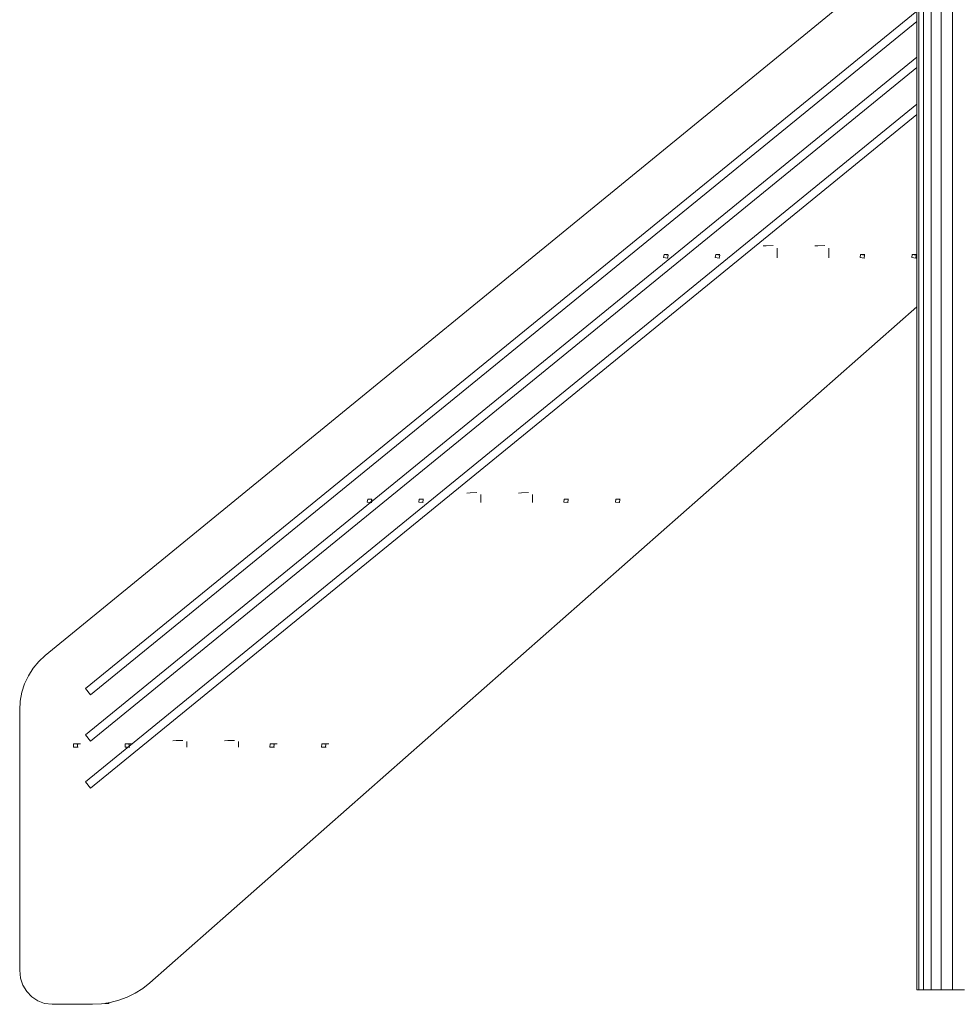
# Model space of a CAD drawing. Units: inches. Extents: x 9 to 14457, y 6 to 10223.
# Drawn here: x 10193 to 10982, y 5889 to 6717 of the extents above; entities that cross this region are included whole.
import ezdxf

# ---------------------------------------------------------------- set-up
doc = ezdxf.new("R2010")
doc.units = ezdxf.units.IN
doc.header["$MEASUREMENT"] = 0
doc.layers.add('平台柱子', color=7, linetype='Continuous', lineweight=9)

# ---------------------------------------------------------------- blocks, each defined once
blk = doc.blocks.new('9021_DWG-663792-South')
at = {"lineweight": 9}
for p, q in [((33666.27, 281.66), (34400.03, 881.29)), ((33700.28, 253.67), (34400.03, 823.87)), ((34400.03, 815.23), (33704.29, 248.29)), ((33700.28, 214.77), (34400.03, 784.96)), ((34400.03, 776.32), (33704.29, 209.39)), ((33700.28, 175.26), (34400.03, 745.46)), ((34400.03, 736.81), (33704.29, 169.88)), ((34270.62, 626.19), (34273.31, 626.38)), ((34279.08, 626.72), (34273.31, 626.38)), ((34282.51, 621.9), (34282.5, 616.29)), ((34282.51, 624.45), (34282.51, 621.9)), ((34314.05, 626.19), (34316.75, 626.38)), ((34322.52, 626.72), (34316.75, 626.38)), ((34325.94, 621.9), (34325.93, 616.29)), ((34325.94, 624.45), (34325.94, 621.9)), ((34187.31, 619.08), (34186.88, 616.51)), ((34190.21, 616.01), (34186.88, 616.51)), ((34187.49, 619.08), (34187.31, 619.08)), ((34190.64, 618.58), (34187.31, 619.08)), ((34187.31, 619.08), (34187.45, 619.08)), ((34188.04, 619.08), (34187.49, 619.08)), ((34189.07, 619.08), (34188.04, 619.08)), ((34190.85, 619.08), (34189.07, 619.08)), ((34190.64, 618.58), (34190.21, 616.01)), ((34190.38, 616.01), (34190.21, 616.01)), ((34190.21, 616.01), (34190.34, 616.01)), ((34190.34, 616.01), (34190.58, 616.01)), ((34230.74, 619.08), (34230.31, 616.51)), ((34233.64, 616.01), (34230.31, 616.51)), ((34230.92, 619.08), (34230.74, 619.08)), ((34234.07, 618.58), (34230.74, 619.08)), ((34230.74, 619.08), (34230.89, 619.08)), ((34231.48, 619.08), (34230.92, 619.08)), ((34232.5, 619.08), (34231.48, 619.08)), ((34234.28, 619.08), (34232.5, 619.08)), ((34234.07, 618.58), (34233.64, 616.01)), ((34233.81, 616.01), (34233.64, 616.01)), ((34233.64, 616.01), (34233.77, 616.01)), ((34233.77, 616.01), (34234.01, 616.01)), ((34352.75, 619.08), (34352.32, 616.51)), ((34355.65, 616.01), (34352.32, 616.51)), ((34352.93, 619.08), (34352.75, 619.08)), ((34356.08, 618.58), (34352.75, 619.08)), ((34352.75, 619.08), (34352.9, 619.08)), ((34353.49, 619.08), (34352.93, 619.08)), ((34354.51, 619.08), (34353.49, 619.08)), ((34356.29, 619.08), (34354.51, 619.08)), ((34356.08, 618.58), (34355.65, 616.01)), ((34355.82, 616.01), (34355.65, 616.01)), ((34355.65, 616.01), (34355.78, 616.01)), ((34355.78, 616.01), (34356.02, 616.01)), ((34396.19, 619.08), (34395.76, 616.51)), ((34399.09, 616.01), (34395.76, 616.51)), ((34396.36, 619.08), (34396.19, 619.08)), ((34399.52, 618.58), (34396.19, 619.08)), ((34396.19, 619.08), (34396.33, 619.08)), ((34396.92, 619.08), (34396.36, 619.08)), ((34397.94, 619.08), (34396.92, 619.08)), ((34399.73, 619.08), (34397.94, 619.08)), ((34399.52, 618.58), (34399.09, 616.01)), ((34399.26, 616.01), (34399.09, 616.01)), ((34399.09, 616.01), (34399.22, 616.01)), ((34399.22, 616.01), (34399.45, 616.01)), ((33754.46, 6.04), (34400.03, 575.02)), ((34021.21, 418.29), (34023.91, 418.42)), ((34029.65, 418.66), (34023.91, 418.42)), ((34033.05, 414.46), (34033.01, 410.41)), ((34033.05, 417.03), (34033.05, 414.46)), ((34064.65, 418.29), (34067.34, 418.42)), ((34073.08, 418.66), (34067.34, 418.42)), ((34076.48, 414.46), (34076.44, 410.41)), ((34076.48, 417.03), (34076.48, 414.46)), ((33937.75, 413.16), (33937.44, 410.58)), ((33940.79, 410.21), (33937.44, 410.58)), ((33937.93, 413.16), (33937.75, 413.16)), ((33941.1, 412.8), (33937.75, 413.16)), ((33937.75, 413.16), (33937.9, 413.16)), ((33938.49, 413.16), (33937.93, 413.16)), ((33941.44, 412.8), (33938.4, 413.16)), ((33938.4, 413.16), (33940.72, 412.8)), ((33939.51, 413.16), (33938.49, 413.16)), ((33941.29, 413.16), (33939.51, 413.16)), ((33941.15, 410.21), (33939.87, 410.58)), ((33941.1, 412.8), (33940.79, 410.21)), ((33940.96, 410.21), (33940.79, 410.21)), ((33940.79, 410.21), (33940.92, 410.21)), ((33940.92, 410.21), (33941.15, 410.21)), ((33981.19, 413.16), (33980.87, 410.58)), ((33984.22, 410.21), (33980.87, 410.58)), ((33981.36, 413.16), (33981.19, 413.16)), ((33984.53, 412.8), (33981.19, 413.16)), ((33981.19, 413.16), (33981.33, 413.16)), ((33981.92, 413.16), (33981.36, 413.16)), ((33984.87, 412.8), (33981.83, 413.16)), ((33981.83, 413.16), (33984.15, 412.8)), ((33982.94, 413.16), (33981.92, 413.16)), ((33984.73, 413.16), (33982.94, 413.16)), ((33984.58, 410.21), (33983.3, 410.58)), ((33984.53, 412.8), (33984.22, 410.21)), ((33984.39, 410.21), (33984.22, 410.21)), ((33984.22, 410.21), (33984.35, 410.21)), ((33984.35, 410.21), (33984.58, 410.21)), ((34103.2, 413.16), (34102.88, 410.58)), ((34106.23, 410.21), (34102.88, 410.58)), ((34103.37, 413.16), (34103.2, 413.16)), ((34106.54, 412.8), (34103.2, 413.16)), ((34103.2, 413.16), (34103.34, 413.16)), ((34103.93, 413.16), (34103.37, 413.16)), ((34106.88, 412.8), (34103.84, 413.16)), ((34103.84, 413.16), (34106.16, 412.8)), ((34104.95, 413.16), (34103.93, 413.16)), ((34106.74, 413.16), (34104.95, 413.16)), ((34106.59, 410.21), (34105.31, 410.58)), ((34106.54, 412.8), (34106.23, 410.21)), ((34106.4, 410.21), (34106.23, 410.21)), ((34106.23, 410.21), (34106.36, 410.21)), ((34106.36, 410.21), (34106.59, 410.21)), ((34146.63, 413.16), (34146.31, 410.58)), ((34149.66, 410.21), (34146.31, 410.58)), ((34146.8, 413.16), (34146.63, 413.16)), ((34149.98, 412.8), (34146.63, 413.16)), ((34146.63, 413.16), (34146.77, 413.16)), ((34147.36, 413.16), (34146.8, 413.16)), ((34150.31, 412.8), (34147.27, 413.16)), ((34147.27, 413.16), (34149.6, 412.8)), ((34148.38, 413.16), (34147.36, 413.16)), ((34150.17, 413.16), (34148.38, 413.16)), ((34150.02, 410.21), (34148.74, 410.58)), ((34149.98, 412.8), (34149.66, 410.21)), ((34149.83, 410.21), (34149.66, 410.21)), ((34149.66, 410.21), (34149.79, 410.21)), ((34149.79, 410.21), (34150.02, 410.21)), ((33660.81, 276.56), (33656.08, 270.82)), ((33666.27, 281.66), (33660.81, 276.56)), ((33656.08, 270.82), (33652.12, 264.51)), ((33648.97, 257.74), (33646.67, 250.58)), ((33652.12, 264.51), (33648.97, 257.74)), ((33646.67, 250.58), (33645.26, 243.13)), ((33700.28, 253.67), (33704.29, 248.29)), ((33645.26, 243.13), (33644.78, 235.47)), ((33644.78, 235.47), (33644.78, 16.59)), ((33700.28, 214.77), (33704.29, 209.39)), ((33773.82, 209.85), (33776.51, 209.92)), ((33782.22, 210.05), (33776.51, 209.92)), ((33785.6, 209.18), (33785.6, 206.58)), ((33817.26, 209.85), (33819.95, 209.92)), ((33825.66, 210.05), (33819.95, 209.92)), ((33829.03, 209.18), (33829.03, 206.58)), ((33690.2, 207.09), (33690.03, 204.49)), ((33693.39, 204.29), (33690.03, 204.49)), ((33690.37, 207.09), (33690.2, 207.09)), ((33693.56, 206.89), (33690.2, 207.09)), ((33690.2, 207.09), (33690.34, 207.09)), ((33690.93, 207.09), (33690.37, 207.09)), ((33693.9, 206.89), (33690.85, 207.09)), ((33690.85, 207.09), (33693.23, 206.89)), ((33691.96, 207.09), (33690.93, 207.09)), ((33693.74, 207.09), (33691.96, 207.09)), ((33693.75, 204.29), (33692.41, 204.49)), ((33693.19, 204.29), (33692.41, 204.49)), ((33693.23, 206.89), (33692.45, 207.09)), ((33692.45, 207.09), (33692.89, 206.89)), ((33693.19, 204.29), (33693.94, 204.49)), ((33693.56, 206.89), (33693.39, 204.29)), ((33693.56, 204.29), (33693.39, 204.29)), ((33693.39, 204.29), (33693.52, 204.29)), ((33693.52, 204.29), (33693.75, 204.29)), ((33696.11, 207.09), (33693.74, 207.09)), ((33733.63, 207.09), (33733.46, 204.49)), ((33736.83, 204.29), (33733.46, 204.49)), ((33733.81, 207.09), (33733.63, 207.09)), ((33737, 206.89), (33733.63, 207.09)), ((33733.63, 207.09), (33733.78, 207.09)), ((33734.37, 207.09), (33733.81, 207.09)), ((33737.34, 206.89), (33734.28, 207.09)), ((33734.28, 207.09), (33736.67, 206.89)), ((33735.39, 207.09), (33734.37, 207.09)), ((33737.18, 207.09), (33735.39, 207.09)), ((33737.18, 204.29), (33735.84, 204.49)), ((33736.63, 204.29), (33735.84, 204.49)), ((33736.67, 206.89), (33735.88, 207.09)), ((33735.88, 207.09), (33736.33, 206.89)), ((33736.63, 204.29), (33737.38, 204.49)), ((33737, 206.89), (33736.83, 204.29)), ((33737, 204.29), (33736.83, 204.29)), ((33736.83, 204.29), (33736.96, 204.29)), ((33736.96, 204.29), (33737.18, 204.29)), ((33739.54, 207.09), (33737.18, 207.09)), ((33785.6, 206.58), (33785.54, 204.39)), ((33829.03, 206.58), (33828.97, 204.39)), ((33855.64, 207.09), (33855.47, 204.49)), ((33858.84, 204.29), (33855.47, 204.49)), ((33855.82, 207.09), (33855.64, 207.09)), ((33859.01, 206.89), (33855.64, 207.09)), ((33855.64, 207.09), (33855.79, 207.09)), ((33856.38, 207.09), (33855.82, 207.09)), ((33859.35, 206.89), (33856.29, 207.09)), ((33856.29, 207.09), (33858.68, 206.89)), ((33857.4, 207.09), (33856.38, 207.09)), ((33859.18, 207.09), (33857.4, 207.09)), ((33859.19, 204.29), (33857.85, 204.49)), ((33858.64, 204.29), (33857.85, 204.49)), ((33858.68, 206.89), (33857.89, 207.09)), ((33857.89, 207.09), (33858.34, 206.89)), ((33858.64, 204.29), (33859.39, 204.49)), ((33859.01, 206.89), (33858.84, 204.29)), ((33859, 204.29), (33858.84, 204.29)), ((33858.84, 204.29), (33858.96, 204.29)), ((33858.96, 204.29), (33859.19, 204.29)), ((33861.55, 207.09), (33859.18, 207.09)), ((33899.08, 207.09), (33898.9, 204.49)), ((33902.27, 204.29), (33898.9, 204.49)), ((33899.25, 207.09), (33899.08, 207.09)), ((33902.44, 206.89), (33899.08, 207.09)), ((33899.08, 207.09), (33899.22, 207.09)), ((33899.81, 207.09), (33899.25, 207.09)), ((33902.78, 206.89), (33899.73, 207.09)), ((33899.73, 207.09), (33902.11, 206.89)), ((33900.83, 207.09), (33899.81, 207.09)), ((33902.62, 207.09), (33900.83, 207.09)), ((33902.62, 204.29), (33901.28, 204.49)), ((33902.07, 204.29), (33901.28, 204.49)), ((33902.11, 206.89), (33901.32, 207.09)), ((33901.32, 207.09), (33901.77, 206.89)), ((33902.07, 204.29), (33902.82, 204.49)), ((33902.44, 206.89), (33902.27, 204.29)), ((33902.44, 204.29), (33902.27, 204.29)), ((33902.27, 204.29), (33902.4, 204.29)), ((33902.4, 204.29), (33902.62, 204.29)), ((33904.98, 207.09), (33902.62, 207.09)), ((33700.28, 175.26), (33704.29, 169.88)), ((33644.78, 16.59), (33645.5, 10.03)), ((33645.5, 10.03), (33647.55, 4.01)), ((33647.55, 4.01), (33650.77, -1.31)), ((33742, -2.65), (33748.42, 1.36)), ((33748.42, 1.36), (33754.46, 6.04)), ((33650.77, -1.31), (33654.98, -5.74)), ((33650.77, -1.31), (33654.98, -5.74)), ((33650.77, -1.31), (33654.98, -5.74)), ((33650.77, -1.31), (33654.98, -5.74)), ((33654.98, -5.74), (33660.04, -9.12)), ((33654.98, -5.74), (33660.04, -9.12)), ((33654.98, -5.74), (33660.04, -9.12)), ((33654.98, -5.74), (33660.04, -9.12)), ((33728.26, -8.6), (33735.26, -5.98)), ((33735.26, -5.98), (33742, -2.65)), ((33660.04, -9.12), (33665.76, -11.28)), ((33665.76, -11.28), (33672, -12.04)), ((33672, -12.04), (33706.15, -12.04)), ((33706.15, -12.04), (33713.65, -11.65)), ((33713.65, -11.65), (33721.04, -10.5)), ((33720.25, -11.23), (33716.35, -11.23)), ((33721.04, -10.5), (33728.26, -8.6))]:
    blk.add_line(p, q, dxfattribs=at)
at = {"layer": '平台柱子'}
for p, q in [((34400.04, 2783.3), (34400.03, 0.22)), ((34401.61, 2783.3), (34401.61, 0.22)), ((34405.76, 2783.3), (34405.76, 0.22)), ((34412.21, 2783.3), (34412.2, 0.22)), ((34420.5, 2783.3), (34420.5, 0.22)), ((34430.09, 2783.3), (34430.09, 0.22)), ((34400.03, 0.22), (34401.61, 0.22)), ((34401.61, 0.22), (34405.76, 0.22)), ((34405.76, 0.22), (34412.2, 0.22)), ((34412.2, 0.22), (34420.5, 0.22)), ((34420.5, 0.22), (34430.09, 0.22)), ((34430.09, 0.22), (34440.31, 0.22))]:
    blk.add_line(p, q, dxfattribs=at)

msp = doc.modelspace()

# ---------------------------------------------------------------- block references
at = {"lineweight": 9}
msp.add_blockref('9021_DWG-663792-South', (-23451.66, 5900.55), dxfattribs=at)

doc.saveas('drawing.dxf')
